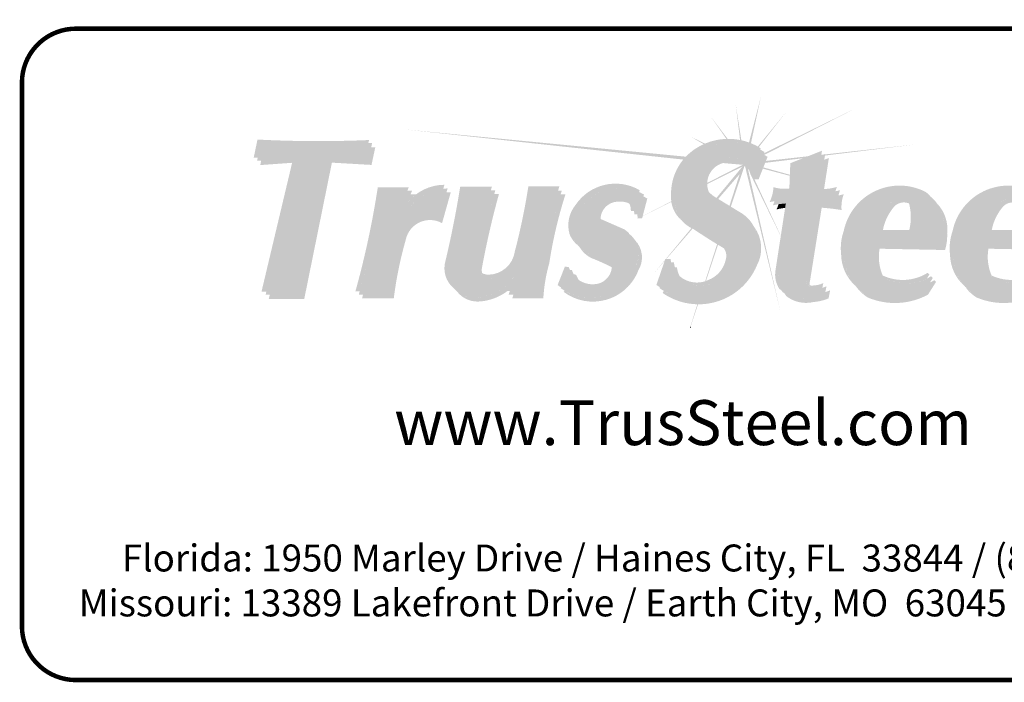
# Model space of a CAD drawing. Units: inches. Extents: x 0 to 11, y 0 to 8.5.
# Drawn here: x 0 to 2.2, y 0 to 1.5 of the extents above; entities that cross this region are included whole.
import ezdxf
from ezdxf import colors
from ezdxf.entities.mleader import LeaderData, LeaderLine
from ezdxf.math import Vec2, Vec3

# ---------------------------------------------------------------- set-up
doc = ezdxf.new("R2010")
doc.units = ezdxf.units.IN
doc.header["$MEASUREMENT"] = 0
for name, color, linetype in [('BOR', 7, 'CONTINUOUS'), ('CONSTR', 7, 'CONTINUOUS'), ('DIM-LEADERS', 7, 'CONTINUOUS')]:
    doc.layers.add(name, color=color, linetype=linetype)
doc.styles.add('Arial', font='arial.ttf')
doc.styles.add('TrusSteel', font='romand.shx', dxfattribs={"height": 0.07})
doc.styles.add('TrusSteel_Std.', font='romand.shx', dxfattribs={"height": 0.07})

msp = doc.modelspace()

# ---------------------------------------------------------------- hatches: boundary and pattern name
at = {"layer": 'CONSTR', "true_color": 0xc4c4c4}
h = msp.add_hatch(color=9, dxfattribs=at)
h.paths.add_polyline_path([(1.53364, 1.25464), (1.56868, 1.2047, -0.0054531), (1.5716, 1.20477)])
h.paths.add_polyline_path([(1.58945, 1.28228), (1.59918, 1.20226, -0.0055944), (1.60212, 1.20165)])
h.paths.add_polyline_path([(1.64627, 1.30114), (1.61918, 1.19668, -0.0085778), (1.62347, 1.19503)])
h.paths.add_polyline_path([(1.70216, 1.26501), (1.63872, 1.18772, -0.0050725), (1.64108, 1.18637)])
h.paths.add_polyline_path([(1.86172, 1.27528), (1.65254, 1.1727), (1.65143, 1.16992, -0.0036707), (1.65316, 1.16899)])
h.paths.add_polyline_path([(1.4898, 1.2093), (1.51819, 1.1929, -0.0061697), (1.52122, 1.19423)])
h.paths.add_polyline_path([(1.47847, 1.16508), (0.85303, 1.22568), (1.47276, 1.15863, -0.0180611)])
h.paths.add_polyline_path([(1.57124, 1.15248, 0.0533065), (1.56122, 1.15087), (1.60501, 1.14703, 0.1757329)])
h.paths.add_polyline_path([(1.60911, 1.14448, 0.0240696), (1.60501, 1.14703), (1.52605, 1.10659, 0.0130927), (1.52603, 1.10409), (1.6045, 1.1431), (1.54666, 1.07333), (1.55054, 1.07097), (1.59827, 1.12622), (1.57557, 1.0557), (1.57867, 1.05381)])
h.paths.add_polyline_path([(1.44618, 1.06441, -0.0045749), (1.44602, 1.0656), (1.38244, 1.03304), (1.38235, 1.03267)])
h.paths.add_polyline_path([(1.37191, 1.02749), (1.37159, 1.02749), (1.36099, 1.02206)])
h.paths.add_polyline_path([(1.61666, 1.13808, 0.0416568), (1.61038, 1.14357), (1.68864, 0.82191)])
h.paths.add_polyline_path([(1.62556, 1.12546), (1.62257, 1.12546), (1.68982, 0.98802), (1.68993, 0.98875), (1.63133, 1.11467), (1.62944, 1.11467, 0.0573347)])
h.paths.add_polyline_path([(1.65116, 1.14119), (1.65004, 1.1384), (1.71006, 1.12247), (1.71015, 1.12477)])
h.paths.add_polyline_path([(1.7392, 1.16163), (1.75, 1.16589), (1.65691, 1.15563), (1.65521, 1.15137)])
at = {"layer": 'CONSTR', "true_color": 0xededed}
h = msp.add_hatch(color=7, dxfattribs=at)
h.paths.add_polyline_path([(1.28381, 1.0285, 0.1003232), (1.28963, 1.02166), (1.34928, 0.99559, -0.025637), (1.35385, 0.99221, 0.0745296), (1.34165, 1.00322)], flags=17)
h.paths.add_polyline_path([(0.53197, 1.19566), (0.77122, 1.19541), (0.77328, 1.20214, -0.0236178), (0.52456, 1.20322), (0.51622, 1.16321), (0.52517, 1.16321)])
h.paths.add_polyline_path([(0.61505, 1.1623), (0.60408, 1.16152), (0.53354, 0.86476), (0.54433, 0.86476)])
h.paths.add_polyline_path([(0.80011, 1.08965), (0.8585, 1.08965, -0.0081868), (0.86147, 1.09706), (0.7925, 1.09706, -0.0298793), (0.74258, 0.86511), (0.75217, 0.86511, 0.0289137)])
h.paths.add_polyline_path([(0.93839, 1.09389), (0.94082, 1.10252, 0.2246025), (0.85967, 1.06381, 0.0320209), (0.85282, 1.0334, -0.2669695)])
h.paths.add_polyline_path([(0.98362, 1.09033), (1.04439, 1.09033, -0.0010208), (1.04649, 1.098), (0.97596, 1.098, -0.0187745), (0.9433, 0.93358, 0.3019589), (0.96185, 0.8719, -0.2517177), (0.95096, 0.92591, 0.0187745)])
h.paths.add_polyline_path([(1.10309, 0.94525, 0.0254583), (1.13311, 1.08947), (1.19391, 1.08947, -0.0024058), (1.19682, 1.09876), (1.12774, 1.09876, -0.0254583), (1.09773, 0.95454, -0.3688064), (1.03933, 0.90235, -0.2250209), (1.01735, 0.91195, 0.3203139), (1.04383, 0.89305, 0.3728847)])
h.paths.add_polyline_path([(1.09706, 0.8989, -0.0531213), (1.08072, 0.88064), (1.07597, 0.86594), (1.08642, 0.86594)])
h.paths.add_polyline_path([(1.216, 0.91333), (1.22049, 0.91289, -0.031348), (1.21778, 0.91941), (1.20908, 0.92025), (1.19291, 0.87926, 0.0212028), (1.20053, 0.87409)])
h.paths.add_polyline_path([(1.32009, 0.91121, 0.1965537), (1.31106, 0.92706, 0.0006464), (1.30996, 0.92764, -0.1113674), (1.31361, 0.91769, -0.3823233), (1.27261, 0.88098, -0.1830105), (1.23503, 0.89436, 0.2254472), (1.2791, 0.8745, 0.3823233)])
h.paths.add_polyline_path([(1.24251, 1.04785, -0.3633086), (1.37448, 1.0864), (1.37558, 1.09062, 0.3956376), (1.23282, 1.05754, 0.2425191), (1.21928, 0.99337, 0.1362355), (1.23796, 0.96778, -0.0776025), (1.22897, 0.98369, -0.2425191)])
h.paths.add_polyline_path([(1.34905, 1.06694, -0.1725446), (1.35606, 1.04392), (1.36311, 1.04392, 0.1949474)], flags=17)
h.paths.add_polyline_path([(1.4399, 0.92982), (1.44586, 0.92986, -0.0313057), (1.44459, 0.93711), (1.4327, 0.93702), (1.41282, 0.87954, 0.0167967), (1.42074, 0.87443)])
h.paths.add_polyline_path([(1.53518, 0.88315, 0.2562101), (1.57465, 0.92882, 0.3205011), (1.56328, 0.96103, -0.226806), (1.56744, 0.93602, -0.2562101), (1.52798, 0.89035, -0.2919855), (1.46521, 0.89859, 0.3396674)])
h.paths.add_polyline_path([(1.5081, 1.1743, -0.2731761), (1.64407, 1.18097), (1.64521, 1.18384, 0.2954807), (1.49969, 1.18271, 0.264556), (1.44562, 1.07779, 0.2381215), (1.46927, 1.02306, -0.191015), (1.45403, 1.06938, -0.264556)])
h.paths.add_polyline_path([(1.6808, 1.09001, 0.1070525), (1.71615, 1.08722), (1.71828, 1.14343), (1.77998, 1.16773), (1.78164, 1.17835), (1.71113, 1.15058), (1.709, 1.09436, -0.1070525), (1.67365, 1.09716, -0.0992769), (1.66502, 1.06387, -0.0154267), (1.67604, 1.06605, 0.0701737)])
h.paths.add_polyline_path([(1.81471, 1.09774, -0.0923804), (1.77665, 1.09334), (1.77567, 1.08707, 0.0869664), (1.81176, 1.08802, -0.0312306)])
h.paths.add_polyline_path([(1.7094, 1.06132, 0.0114145), (1.7011, 1.06097), (1.67806, 0.9119, 0.1856328), (1.6867, 0.87083, 0.0216569), (1.69172, 0.86724, -0.1673503), (1.6852, 0.90475)])
h.paths.add_polyline_path([(1.7845, 0.88367, -0.1035386), (1.76079, 0.87822, -0.154224), (1.74875, 0.88105, 0.2847572), (1.76794, 0.87107, 0.0617998), (1.78241, 0.87316)])
h.paths.add_polyline_path([(2.01997, 1.0791, -0.0213287), (2.02549, 1.07466, 0.0538291), (2.01236, 1.08671, 0.4959131), (1.83002, 0.99938, 0.1127454), (1.82428, 0.94776, 0.210411), (1.85634, 0.87725, -0.1813171), (1.83189, 0.94015, -0.1127454), (1.83763, 0.99177, -0.4959131)])
h.paths.add_polyline_path([(1.98161, 1.059, 0.0905992), (1.97399, 1.06663, -0.1360053), (1.97601, 1.00166), (1.90882, 1.00191, 0.0169491), (1.90823, 0.99433), (1.98363, 0.99405, 0.1359673)], flags=17)
h.paths.add_polyline_path([(2.01519, 0.89371), (2.02088, 0.90276), (2.01687, 0.90645, -0.2483844), (1.91867, 0.8998, -0.058218), (1.91302, 0.90267, 0.1587474), (1.92628, 0.89218, 0.2217422)], flags=17)
h.paths.add_polyline_path([(2.07243, 0.99938, 0.1127454), (2.0667, 0.94776, 0.210411), (2.09875, 0.87725, -0.1813171), (2.07431, 0.94015, -0.1127454), (2.08005, 0.99177, -0.4959131), (2.26239, 1.0791, -0.0213287), (2.2679, 1.07466, 0.0538291), (2.25478, 1.08671, 0.4959131)])
h.paths.add_polyline_path([(2.22402, 1.059, 0.0905992), (2.21641, 1.06663, -0.1360053), (2.21843, 1.00166), (2.15123, 1.00191, 0.0169491), (2.15065, 0.99433), (2.22604, 0.99405, 0.1359673)], flags=17)
h.paths.add_polyline_path([(2.2576, 0.89371), (2.2633, 0.90276), (2.25929, 0.90645, -0.2483844), (2.16108, 0.8998, -0.058218), (2.15544, 0.90267, 0.1587474), (2.1687, 0.89218, 0.2217422)], flags=17)
h.paths.add_polyline_path([(2.37523, 1.21605, 0.0416043), (2.43148, 1.21574, -0.0005329), (2.43303, 1.22355, -0.0511976), (2.36387, 1.2226, -0.0131852), (2.30785, 0.85984, -0.0120368), (2.32071, 0.86163, 0.0128804)])
at = {"layer": 'CONSTR'}
h = msp.add_hatch(color=7, dxfattribs=at)
h.paths.add_polyline_path([(1.6605, 1.16464, 0.0195991), (1.65143, 1.16992), (1.63372, 1.12546), (1.62556, 1.12546, -0.0573347), (1.62944, 1.11467), (1.64059, 1.11467)])
h.paths.add_polyline_path([(1.56437, 1.16326, 0.5701905), (1.5263, 1.09048, 0.017766), (1.52959, 1.08671, -0.5166795), (1.57124, 1.15248, -0.2724262), (1.61914, 1.13532, 0.3424101)])
h.paths.add_polyline_path([(1.63665, 0.92291, 0.2939711), (1.63014, 1.00941, -0.251055), (1.62978, 0.9337, -0.4540311), (1.42927, 0.86644), (1.42689, 0.86155, 0.4778054)])
h.paths.add_polyline_path([(1.79704, 1.16223), (1.78676, 1.15818), (1.77665, 1.09334, 0.023015), (1.78627, 1.09311)])
h.paths.add_polyline_path([(1.83011, 1.08162, -0.0287698), (1.81844, 1.07874, 0.0727121), (1.81703, 1.05524, 0.0244161), (1.77274, 1.06042), (1.74676, 0.89755, 0.2115109), (1.74875, 0.88105, 0.0758039), (1.75449, 0.87872, -0.1220931), (1.75502, 0.88858), (1.781, 1.05145, -0.0244161), (1.82529, 1.04627, -0.1109456)])
h.paths.add_polyline_path([(1.7999, 0.86756, -0.0482205), (1.78912, 0.86379), (1.7881, 0.85867, -0.0863505), (1.75493, 0.85063, -0.2071119), (1.69908, 0.85994, 0.0258495), (1.7021, 0.85471, 0.2307618), (1.76319, 0.84166, 0.0863505), (1.79636, 0.84971)])
h.paths.add_polyline_path([(1.93912, 1.04984, -0.3588351), (1.9756, 1.06097, 0.0120539), (1.974, 1.06662, 0.0002644), (1.97398, 1.06664, 0.4198813), (1.93192, 1.05855, 0.1389335), (1.90882, 1.00191), (1.91733, 1.00188, -0.1190532)])
h.paths.add_polyline_path([(2.06041, 0.9944, 0.2209539), (2.03815, 1.0607, -0.185491), (2.05321, 1.00311, -0.0856975), (2.04846, 0.96601), (1.9027, 0.96889, 0.1577988), (1.91192, 0.90447, 0.0193597), (1.91302, 0.90267, 0.0411009), (1.91694, 0.9005, -0.1451799), (1.90989, 0.96019), (2.05566, 0.95731, 0.0856975)])
h.paths.add_polyline_path([(2.03569, 0.88644), (2.03168, 0.89013, -0.0262887), (2.02199, 0.88481), (2.01053, 0.86658, -0.2280919), (1.87596, 0.86049, -0.0623439), (1.85765, 0.87581, 0.0919207), (1.88315, 0.85178, 0.2280919), (2.01773, 0.85788)])
h.paths.add_polyline_path([(2.2781, 0.88644), (2.2741, 0.89013, -0.0262887), (2.26441, 0.88481), (2.25295, 0.86658, -0.2280919), (2.11837, 0.86049, -0.0623439), (2.10006, 0.87581, 0.0919207), (2.12557, 0.85178, 0.2280919), (2.26014, 0.85788)])
h.paths.add_polyline_path([(2.18154, 1.04984, -0.3588351), (2.21802, 1.06097, 0.0120912), (2.21641, 1.06663, 0.4200318), (2.17434, 1.05855, 0.1389335), (2.15123, 1.00191), (2.15974, 1.00188, -0.1190532)])
h.paths.add_polyline_path([(2.30283, 0.9944, 0.2209539), (2.28056, 1.0607, -0.185491), (2.29563, 1.00311, -0.0856975), (2.29088, 0.96601), (2.14511, 0.96889, 0.1577988), (2.15434, 0.90447, 0.0193597), (2.15544, 0.90267, 0.0411009), (2.15936, 0.9005, -0.1451799), (2.15231, 0.96019), (2.29807, 0.95731, 0.0856975)])
h.paths.add_polyline_path([(2.45058, 1.20616, -0.0063208), (2.44207, 1.20527, 0.0236834), (2.39046, 0.85542, 0.0584677), (2.32758, 0.85452, -0.0004407), (2.3254, 0.84244, -0.0663449), (2.39666, 0.84459, -0.0244835)])
at = {"layer": 'CONSTR', "true_color": 0x0785bb}
for points in [[(0.68319, 1.16123), (0.77139, 1.15616), (0.77979, 1.1954), (0.53192, 1.1954), (0.52363, 1.15585), (0.61505, 1.1623), (0.54265, 0.85769), (0.62159, 0.85769)], [(0.92853, 1.02562), (0.94786, 1.09435, 0.2912951), (0.85282, 1.0334, -0.060251), (0.86888, 1.08965), (0.80011, 1.08965, -0.0298178), (0.75026, 0.85819), (0.82097, 0.85819, -0.0384742), (0.84764, 0.98863, -0.505755)], [(1.05416, 1.09033), (0.98362, 1.09033, -0.0187745), (0.95096, 0.92591, 0.5477741), (1.01474, 0.85141, 0.2149371), (1.09706, 0.8989), (1.08387, 0.85804), (1.15293, 0.85804, -0.0546131), (1.1662, 0.9364, -0.0389134), (1.20219, 1.08947), (1.13311, 1.08947, -0.0254583), (1.10309, 0.94525, -0.3688064), (1.04469, 0.89306, -0.4784485), (1.0163, 0.92615, -0.0216411)], [(1.28963, 1.02166, -0.1943904), (1.28121, 1.03635, -0.4227837), (1.32349, 1.07375, -0.4628356), (1.36354, 1.03644), (1.3736, 1.03644), (1.38527, 1.08093, 0.3956376), (1.24251, 1.04785, 0.2425191), (1.22897, 0.98369, 0.2253316), (1.26551, 0.9484, -0.0260177), (1.31106, 0.92706, -0.1965537), (1.32009, 0.91121, -0.3823233), (1.2791, 0.8745, -0.3256936), (1.2247, 0.91248), (1.216, 0.91333), (1.19984, 0.87234, 0.4968986), (1.36608, 0.92063, 0.4022879), (1.34928, 0.99559)]]:
    msp.add_hatch(color=142, dxfattribs=at).paths.add_polyline_path(points)
at = {"layer": 'CONSTR'}
h = msp.add_hatch(color=7, dxfattribs=at)
h.paths.add_polyline_path([(0.60408, 1.16152), (0.53282, 1.1565), (0.53071, 1.14641), (0.60168, 1.15142)])
h.paths.add_polyline_path([(0.69027, 1.15179), (0.77847, 1.14672), (0.78688, 1.18597), (0.77777, 1.18597), (0.77139, 1.15616), (0.68319, 1.16123), (0.62159, 0.85769), (0.55197, 0.85769), (0.54973, 0.84825), (0.62867, 0.84825)])
h.paths.add_polyline_path([(0.87762, 1.08115), (0.86548, 1.08115, 0.0187705), (0.85967, 1.06381, -0.0595603)], flags=17)
h.paths.add_polyline_path([(0.95496, 1.08584, 0.0229193), (0.94534, 1.08537), (0.92853, 1.02562, 0.505755), (0.84764, 0.98863, 0.0384742), (0.82097, 0.85819), (0.7597, 0.85819, -0.0011105), (0.75735, 0.84968), (0.82806, 0.84968, -0.0384742), (0.85474, 0.98012, -0.505755), (0.93562, 1.01712)])
h.paths.add_polyline_path([(1.08118, 0.86594), (1.07597, 0.86594), (1.08072, 0.88064, -0.159989), (1.01474, 0.85141, -0.2130146), (0.96916, 0.86454, 0.2660869), (1.02286, 0.84305, 0.1380352)])
h.paths.add_polyline_path([(1.17432, 0.92803, -0.0389134), (1.21031, 1.0811), (1.19956, 1.0811, 0.0367428), (1.1662, 0.9364, 0.0546131), (1.15293, 0.85804), (1.09446, 0.85804), (1.09199, 0.84967), (1.16105, 0.84967, -0.0546131)])
h.paths.add_polyline_path([(1.06228, 1.08196), (1.05187, 1.08196, 0.0205577), (1.01625, 0.92591, 0.1270721), (1.01735, 0.91195, 0.0861579), (1.02478, 0.90591, -0.1072949), (1.02442, 0.91778, -0.0216411)])
h.paths.add_polyline_path([(1.33087, 1.06479, -0.1610309), (1.35296, 1.06026, 0.0540235), (1.34905, 1.06694, 0.1909163), (1.32349, 1.07375, 0.4227837), (1.28121, 1.03635, 0.0922678), (1.28381, 1.0285), (1.28877, 1.02633, -0.0118879), (1.2886, 1.0274, -0.4227837)])
h.paths.add_polyline_path([(1.39266, 1.07198, 0.0225618), (1.38409, 1.07644), (1.3736, 1.03644), (1.37022, 1.03644, -0.062797), (1.37093, 1.02749), (1.38099, 1.02749)])
h.paths.add_polyline_path([(1.36531, 0.97933, -0.2863208), (1.36608, 0.92063, -0.468127), (1.20824, 0.86668), (1.20654, 0.86385, 0.4968986), (1.37279, 0.91214, 0.3399394)])
at = {"layer": 'CONSTR', "true_color": 0xc4c4c4}
h = msp.add_hatch(color=9, dxfattribs=at)
h.paths.add_polyline_path([(1.49345, 1.00488, -0.0106245), (1.4909, 1.00606), (1.43367, 0.93703), (1.43484, 0.93704)])
h.paths.add_polyline_path([(1.43128, 0.93291), (1.43201, 0.93502), (1.40609, 0.90375)])
h.paths.add_polyline_path([(1.55018, 0.96894, -0.0005019), (1.54806, 0.97022), (1.52153, 0.88779, 0.0071849), (1.52313, 0.88834)])
h.paths.add_polyline_path([(1.50572, 0.83648, -0.0029594), (1.50406, 0.8365), (1.4883, 0.78578), (1.48868, 0.7857)])
h.paths.add_polyline_path([(1.99335, 1.1927), (1.78862, 1.17014), (1.78823, 1.16763)])
h.paths.add_polyline_path([(1.78513, 1.16976), (1.78022, 1.16922), (1.77998, 1.16773)])
at = {"layer": 'CONSTR', "true_color": 0xb3b3b3}
for points in [[(1.54625, 1.07359, -0.0935525), (1.5263, 1.09048, -0.5701905), (1.56437, 1.16326, -0.4017452), (1.62257, 1.12546), (1.63372, 1.12546), (1.65363, 1.17543, 0.2954807), (1.5081, 1.1743, 0.264556), (1.45403, 1.06938, 0.3223656), (1.49534, 1.00408, 0.0158282), (1.56135, 0.96227, -0.3421771), (1.57465, 0.92882, -0.2562101), (1.53518, 0.88315, -0.513418), (1.45179, 0.92991), (1.4399, 0.92982), (1.42002, 0.87234, 0.4778054), (1.62978, 0.9337, 0.4162775), (1.59702, 1.04262)], [(1.82186, 1.09059, -0.1121304), (1.77567, 1.08707), (1.78879, 1.1712), (1.71828, 1.14343), (1.71615, 1.08722, -0.1070525), (1.6808, 1.09001, -0.0992769), (1.67217, 1.05673, -0.0516298), (1.7094, 1.06132), (1.68509, 0.90401, 0.182311), (1.69384, 0.86368, 0.2307618), (1.75493, 0.85063, 0.0863505), (1.7881, 0.85867), (1.79165, 0.87652, -0.1035386), (1.76794, 0.87107, -0.5280737), (1.74676, 0.89755), (1.77274, 1.06042, -0.0244161), (1.81703, 1.05524, -0.1109456)]]:
    msp.add_hatch(color=253, dxfattribs=at).paths.add_polyline_path(points)
h = msp.add_hatch(color=253, dxfattribs=at)
h.paths.add_polyline_path([(2.01997, 1.0791, 0.4959131), (1.83763, 0.99177, 0.1127454), (1.83189, 0.94015, 0.2518153), (1.87596, 0.86049, 0.2280919), (2.01053, 0.86658), (2.02849, 0.89514), (2.02449, 0.89883, -0.2483844), (1.92628, 0.89218, -0.1786562), (1.91192, 0.90447, -0.1577988), (1.9027, 0.96889), (2.04846, 0.96601, 0.0856975), (2.05321, 1.00311, 0.2677767)])
h.paths.add_polyline_path([(1.93192, 1.05855, -0.5308316), (1.98161, 1.059, -0.1359673), (1.98363, 0.99405), (1.90823, 0.99433, -0.1562506)], flags=16)
h = msp.add_hatch(color=253, dxfattribs=at)
h.paths.add_polyline_path([(2.26239, 1.0791, 0.4959131), (2.08005, 0.99177, 0.1127454), (2.07431, 0.94015, 0.2518153), (2.11837, 0.86049, 0.2280919), (2.25295, 0.86658), (2.27091, 0.89514), (2.2669, 0.89883, -0.2483844), (2.1687, 0.89218, -0.1786562), (2.15434, 0.90447, -0.1577988), (2.14511, 0.96889), (2.29088, 0.96601, 0.0856975), (2.29563, 1.00311, 0.2677767)])
h.paths.add_polyline_path([(2.17434, 1.05855, -0.5308316), (2.22402, 1.059, -0.1359673), (2.22604, 0.99405), (2.15065, 0.99433, -0.1562506)], flags=16)
at = {"layer": 'CONSTR'}
msp.add_hatch(color=7, dxfattribs=at).paths.add_polyline_path([(1.7011, 1.06097, 0.0222264), (1.68501, 1.0592, -0.0352716), (1.68042, 1.04776, -0.0266923), (1.69957, 1.0511)])
h = msp.add_hatch(color=7, dxfattribs=at)
h.paths.add_polyline_path([(1.2338, 0.90267), (1.229, 0.90296, 0.046731), (1.23503, 0.89436, 0.026826), (1.23983, 0.8907)])
h.paths.add_polyline_path([(1.26551, 0.9484, -0.11345), (1.2429, 0.96228, 0.1772774), (1.27467, 0.93683, -0.0220287), (1.31339, 0.91906, 0.0968503), (1.30996, 0.92764, 0.0253708)])
h.paths.add_polyline_path([(1.45866, 0.91912), (1.45405, 0.91908, 0.0944275), (1.46436, 0.89963, -0.0869529)])

# ---------------------------------------------------------------- linework, layer by layer
at = {"layer": 'BOR', "const_width": 0.01}
msp.add_lwpolyline([(2.97544, 1.33, 0.4142136), (2.85544, 1.45), (0.12, 1.45, 0.4142136), (0, 1.33), (0, 0.12, 0.4142136), (0.12, 0), (2.85544, 0, 0.4142136), (2.97544, 0.12)], format="xyb", close=True, dxfattribs=at)
at = {"layer": 'CONSTR'}
msp.add_line((1.4883, 0.78578), (1.48868, 0.7857), dxfattribs=at)

# ---------------------------------------------------------------- texts
at = {"layer": 'BOR', "attachment_point": 5}
for s, insert, char_height, width, style in [('{\\fArial|b1|i0|c0|p34;www.TrusSteel.com}', (1.47233, 0.57303), 0.1, 1.3336486, 'Arial'), ('{\\fArial|b1|i0|c0|p34;Florida:\\fArial|b0|i0|c0|p34; 1950 Marley Drive / Haines City, FL  33844 / (800) 755-6001\\P\\fArial|b1|i0|c0|p34;Missouri:\\fArial|b0|i0|c0|p34; 13389 Lakefront Drive / Earth City, MO  63045 / (800) 326-4102}', (1.47233, 0.22169), 0.06, 2.7810881, 'TrusSteel')]:
    msp.add_mtext(s, dxfattribs=dict(at, insert=insert, char_height=char_height, width=width, style=style))

# ---------------------------------------------------------------- leaders
at = {"layer": 'DIM-LEADERS'}
ml = msp.add_multileader_mtext('Standard', dxfattribs=at)
ml.set_content('ITW BCG FAL\\Pon one face\\Por both faces', color=256, style='TrusSteel_Std.')
ml.set_leader_properties()
ml.build(insert=Vec2(0, 0))
ml.multileader.update_dxf_attribs({"dogleg_length": 0.05, "arrow_head_size": 0.1})
ctx = ml.context
ctx.base_point, ctx.char_height, ctx.arrow_head_size, ctx.landing_gap_size, ctx.plane_origin = Vec3(1.14444, 2.33292), 0.07, 0.1, 0.05, Vec3(0.99493, 2.38247)
notes = []
notes.append((ctx, [(0, (1, 1, 0), (1.09444, 2.33292), (1, 0), 0.05, [(0, [(0.93003, 2.55201)], 0, [])])]))
ctx.mtext.insert, ctx.mtext.flow_direction = Vec3(1.19444, 2.36794), 5
for ctx, leaders in notes:
    for number, flags, end, landing, length, lines in leaders:
        leader = LeaderData()
        leader.index, (leader.has_last_leader_line, leader.has_dogleg_vector, leader.attachment_direction) = number, flags
        leader.last_leader_point, leader.dogleg_vector, leader.dogleg_length = Vec3(end), Vec3(landing), length
        for number, points, colour, breaks in lines:
            line = LeaderLine()
            line.index, line.vertices, line.color, line.breaks = number, Vec3.list(points), colors.encode_raw_color(colour), breaks
            leader.lines.append(line)
        ctx.leaders.append(leader)

doc.saveas('drawing.dxf')
